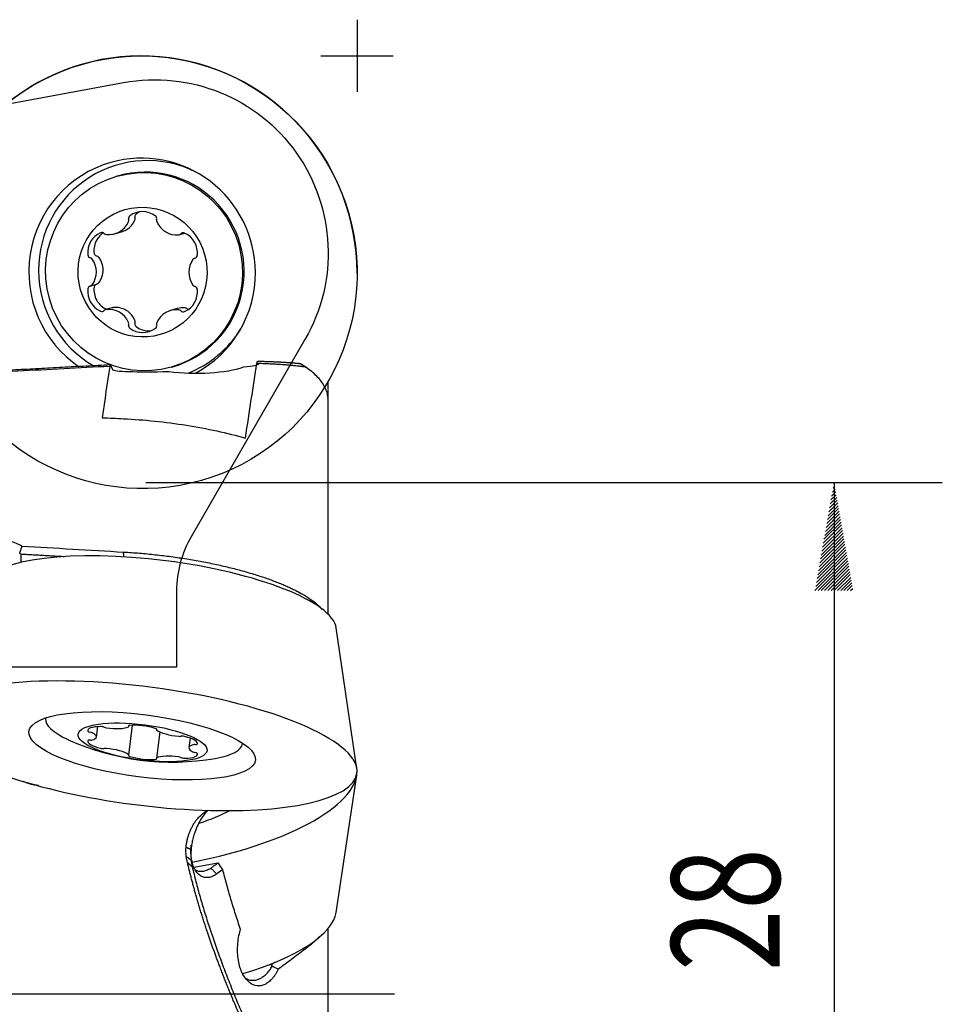
# Model space of a CAD drawing. Units: millimetres. Extents: x 125.4 to 223.8, y 136.5 to 228.6.
# Drawn here: x 198.2 to 223.8, y 173.7 to 201 of the extents above; entities that cross this region are included whole.
import ezdxf
from ezdxf.lldxf.tags import DXFTag

# ---------------------------------------------------------------- set-up
doc = ezdxf.new("R2010")
doc.units = ezdxf.units.MM
for name, color, linetype in [('1', 4, 'CONTINUOUS'), ('2', 7, 'CONTINUOUS'), ('4', 2, 'CENTER2'), ('81', 3, 'CONTINUOUS'), ('CUT', 1, 'CONTINUOUS'), ('NOCUT', 7, 'CONTINUOUS'), ('SK4', 2, 'CENTER2')]:
    doc.layers.add(name, color=color, linetype=linetype)
doc.styles.add('cesky', font='Monospac821 BT')
tags = doc.linetypes.add('CENTER2', pattern=[28.575, 19.05, -3.175, 3.175, -3.175]).pattern_tags.tags
tags[10:11] = [DXFTag(74, 4), DXFTag(75, 0), DXFTag(340, '0'), DXFTag(46, 0.0), DXFTag(50, 0.0), DXFTag(44, 0.0), DXFTag(45, 0.0)]
tags[8:9] = [DXFTag(74, 4), DXFTag(75, 0), DXFTag(340, '0'), DXFTag(46, 0.0), DXFTag(50, 0.0), DXFTag(44, 0.0), DXFTag(45, 0.0)]
tags[6:7] = [DXFTag(74, 4), DXFTag(75, 0), DXFTag(340, '0'), DXFTag(46, 0.0), DXFTag(50, 0.0), DXFTag(44, 0.0), DXFTag(45, 0.0)]
tags[4:5] = [DXFTag(74, 4), DXFTag(75, 0), DXFTag(340, '0'), DXFTag(46, 0.0), DXFTag(50, 0.0), DXFTag(44, 0.0), DXFTag(45, 0.0)]

msp = doc.modelspace()

# ---------------------------------------------------------------- linework, layer by layer
at = {"layer": '1'}
for p, q in [((200.961, 196.642), (200.916, 196.629)), ((200.854, 195.036), (201.04, 195.089)), ((202.647, 195.011), (202.796, 195.054)), ((203.08, 194.358), (203.074, 194.357)), ((200.182, 193.589), (200.36, 193.639)), ((200.789, 192.985), (200.609, 192.934)), ((202.589, 192.963), (202.402, 192.91)), ((200.728, 191.41), (200.794, 191.271)), ((202.42, 191.339), (202.466, 191.352)), ((202.465, 191.352), (202.466, 191.352)), ((206.771, 190.729), (206.771, 190.945)), ((206.771, 184.491), (206.771, 190.434)), ((198.255, 186.151), (198.255, 185.929)), ((207.566, 180.21), (206.995, 184.111)), ((198.942, 181.617), (198.94, 181.6)), ((200.347, 181.085), (200.384, 181.374)), ((201.243, 180.588), (201.349, 181.415)), ((201.243, 181.379), (201.247, 181.405)), ((202.015, 181.31), (202.013, 181.29)), ((202.106, 181.229), (202.013, 180.5)), ((202.943, 181.058), (202.909, 180.794)), ((204.396, 180.903), (204.398, 180.92)), ((198.43, 179.813), (198.33, 179.852)), ((206.992, 176.227), (207.563, 180.033)), ((203.711, 177.591), (203.055, 177.469)), ((206.771, 167.873), (206.771, 175.782)), ((205.137, 174.777), (205.208, 174.786))]:
    msp.add_line(p, q, dxfattribs=at)
msp.add_arc((202.452, 187.393), 7, 245.6805, 279.77, dxfattribs=at)
for centre, major_axis, ratio, start_param, end_param in [((201.616, 193.969), (1.641, -5.771), 0.99195, 1.293706, 4.172935), ((201.774, 194.014), (0.834, -2.934), 0.99195, 2.406084, 4.437418), ((201.616, 193.969), (-0.865, 3.043), 0.99195, 4.437418, 6.283185), ((201.616, 193.969), (-0.865, 3.043), 0.99195, 0, 2.271388), ((201.713, 193.997), (0.752, -2.645), 0.99195, 0, 3.141609), ((201.628, 195.048), (-0.164, 0.578), 0.99195, 5.371696, 6.636226), ((201.332, 195.456), (-0.0261, 0.0917), 0.99195, 0.353041, 1.553371), ((201.149, 195.408), (-0.0261, 0.0917), 0.99195, 4.018232, 4.694964), ((201.925, 195.454), (-0.0261, 0.0917), 0.99195, 4.171365, 5.371696), ((202.107, 195.404), (-0.0261, 0.0917), 0.99195, 1.029773, 1.706504), ((200.69, 195.614), (-0.164, 0.578), 0.99195, 2.753702, 4.018232), ((202.567, 195.606), (-0.164, 0.578), 0.99195, 1.706504, 2.971035), ((200.704, 194.514), (-0.164, 0.578), 0.99195, 0.135708, 1.400238), ((200.501, 194.977), (-0.0261, 0.0917), 0.99195, 5.218563, 6.418893), ((200.635, 195.112), (-0.0261, 0.0917), 0.99195, 2.07697, 2.753702), ((202.621, 195.103), (-0.0261, 0.0917), 0.99195, 2.971035, 3.647766), ((202.755, 194.968), (-0.0261, 0.0917), 0.99195, 5.589028, 6.789359), ((202.553, 194.506), (-0.164, 0.578), 0.99195, 4.324498, 5.589028), ((200.205, 194.461), (-0.0261, 0.0917), 0.99195, 1.400238, 2.600569), ((200.156, 194.278), (-0.0261, 0.0917), 0.99195, 5.06543, 5.742162), ((199.751, 193.981), (-0.164, 0.578), 0.99195, 3.8009, 5.06543), ((203.505, 193.965), (-0.164, 0.578), 0.99195, 0.659307, 1.923837), ((203.1, 194.265), (-0.0261, 0.0917), 0.99195, 6.26576, 6.942492), ((203.051, 194.449), (-0.0261, 0.0917), 0.99195, 3.124168, 4.324498), ((201.774, 194.014), (0.834, -2.934), 0.99195, 4.437418, 5.486906), ((201.616, 193.969), (-0.865, 3.043), 0.99195, 3.351605, 4.437418), ((200.704, 193.439), (-0.164, 0.578), 0.99195, 1.182906, 2.447436), ((200.205, 193.496), (-0.0261, 0.0917), 0.99195, 6.26576, 7.466091), ((200.156, 193.68), (-0.0261, 0.0917), 0.99195, 3.124168, 3.8009), ((202.553, 193.431), (-0.164, 0.578), 0.99195, 3.277301, 4.541831), ((203.1, 193.668), (-0.0261, 0.0917), 0.99195, 1.923837, 2.600569), ((203.051, 193.484), (-0.0261, 0.0917), 0.99195, 4.541831, 5.742162), ((200.635, 192.842), (-0.0261, 0.0917), 0.99195, 6.112627, 6.789359), ((200.69, 192.34), (-0.164, 0.578), 0.99195, 4.848097, 6.112627), ((202.567, 192.332), (-0.164, 0.578), 0.99195, 5.895295, 7.159825), ((200.501, 192.978), (-0.0261, 0.0917), 0.99195, 2.447436, 3.647766), ((202.621, 192.834), (-0.0261, 0.0917), 0.99195, 5.218563, 5.895295), ((202.755, 192.968), (-0.0261, 0.0917), 0.99195, 2.07697, 3.277301), ((201.332, 192.492), (-0.0261, 0.0917), 0.99195, 1.029773, 2.230103), ((201.149, 192.542), (-0.0261, 0.0917), 0.99195, 4.171365, 4.848097), ((201.628, 192.898), (-0.164, 0.578), 0.99195, 2.230103, 3.494633), ((201.925, 192.489), (-0.0261, 0.0917), 0.99195, 3.494633, 4.694964), ((202.107, 192.538), (-0.0261, 0.0917), 0.99195, 0.876639, 1.553371), ((201.774, 194.014), (0.834, -2.934), 0.99195, 0.098682, 0.735542), ((199.352, 174.511), (-2.944, -24.933), 0.033351, 3.974325, 4.049177), ((202.876, 191.791), (-2.005, 0.086), 0.30566, 1.319459, 2.473115), ((202.82, 191.353), (-2.026, -0.079), 0.058698, 2.489039, 3.131744), ((202.82, 191.353), (-2.026, -0.079), 0.058698, 0.025074, 1.335382), ((202.099, 184.632), (4.897, -0.625), 0.273585, 0.076282, 3.065213), ((201.616, 180.844), (5.952, -0.76), 0.273585, 0, 2.926197), ((201.668, 181.252), (2.728, -0.348), 0.273585, 3.141593, 3.870246), ((201.668, 181.252), (2.728, -0.348), 0.273585, 3.118718, 3.141593), ((200.704, 181.197), (-0.596, 0.076), 0.273585, 5.162232, 6.426762), ((200.205, 181.24), (-0.0946, 0.0121), 0.273585, 0.143577, 1.343907), ((200.156, 181.195), (-0.0946, 0.0121), 0.273585, 3.808768, 4.4855), ((199.751, 181.161), (-0.596, 0.076), 0.273585, 2.544238, 3.808768), ((200.501, 181.348), (-0.0946, 0.0121), 0.273585, 3.961901, 5.162232), ((200.635, 181.369), (-0.0946, 0.0121), 0.273585, 0.820308, 1.49704), ((200.69, 181.501), (-0.596, 0.076), 0.273585, 1.49704, 2.76157), ((201.332, 181.383), (-0.0946, 0.0121), 0.273585, 5.379564, 6.579895), ((201.149, 181.391), (-0.0946, 0.0121), 0.273585, 2.76157, 3.438302), ((201.628, 181.236), (-0.596, 0.076), 0.273585, 4.115034, 5.379564), ((201.925, 181.313), (-0.0946, 0.0121), 0.273585, 2.914704, 4.115034), ((202.107, 181.278), (-0.0946, 0.0121), 0.273585, 6.056296, 6.733028), ((202.567, 181.28), (-0.596, 0.076), 0.273585, 0.449843, 1.714373), ((200.704, 180.9), (-0.596, 0.076), 0.273585, 6.209429, 7.473959), ((200.205, 180.974), (-0.0946, 0.0121), 0.273585, 5.009099, 6.209429), ((200.156, 181.031), (-0.0946, 0.0121), 0.273585, 1.867506, 2.544238), ((202.621, 181.135), (-0.0946, 0.0121), 0.273585, 1.714373, 2.391105), ((202.755, 181.082), (-0.0946, 0.0121), 0.273585, 4.332367, 5.532697), ((202.553, 180.978), (-0.596, 0.076), 0.273585, 3.067837, 4.332367), ((200.501, 180.796), (-0.0946, 0.0121), 0.273585, 1.190774, 2.391105), ((200.635, 180.744), (-0.0946, 0.0121), 0.273585, 4.855966, 5.532697), ((200.69, 180.599), (-0.596, 0.076), 0.273585, 3.591435, 4.855966), ((203.505, 180.718), (-0.596, 0.076), 0.273585, 5.685831, 6.950361), ((203.1, 180.848), (-0.0946, 0.0121), 0.273585, 5.009099, 5.685831), ((203.1, 180.683), (-0.0946, 0.0121), 0.273585, 0.667175, 1.343907), ((203.051, 180.905), (-0.0946, 0.0121), 0.273585, 1.867506, 3.067837), ((203.051, 180.638), (-0.0946, 0.0121), 0.273585, 3.285169, 4.4855), ((201.668, 181.252), (2.728, -0.348), 0.273585, 5.55463, 6.283185), ((201.668, 181.252), (2.728, -0.348), 0.273585, 0, 0.022776), ((201.616, 180.844), (5.952, -0.76), 0.273585, 3.692157, 6.283185), ((201.332, 180.565), (-0.0946, 0.0121), 0.273585, 6.056296, 7.256627), ((201.149, 180.601), (-0.0946, 0.0121), 0.273585, 2.914704, 3.591435), ((201.628, 180.643), (-0.596, 0.076), 0.273585, 0.973442, 2.237972), ((201.925, 180.495), (-0.0946, 0.0121), 0.273585, 2.237972, 3.438302), ((202.107, 180.487), (-0.0946, 0.0121), 0.273585, 5.903163, 6.579895), ((202.567, 180.377), (-0.596, 0.076), 0.273585, 4.638633, 5.903163), ((202.621, 180.509), (-0.0946, 0.0121), 0.273585, 3.961901, 4.638633), ((202.755, 180.531), (-0.0946, 0.0121), 0.273585, 0.820308, 2.020639), ((202.553, 180.682), (-0.596, 0.076), 0.273585, 2.020639, 3.285169), ((201.616, 179.455), (-5.949, -0.777), 0.339474, 1.761943, 3.141593), ((201.616, 179.455), (-5.949, -0.777), 0.339474, 3.141593, 3.175365), ((201.616, 179.455), (3.137, 0.41), 0.339474, 5.195605, 5.5509), ((202.099, 175.752), (-4.895, -0.639), 0.339474, 2.017295, 3.044694)]:
    msp.add_ellipse(centre, major_axis=major_axis, ratio=ratio, start_param=start_param, end_param=end_param, dxfattribs=at)
for centre, major_axis, ratio in [((201.668, 193.984), (0.752, -2.645), 0.99195), ((201.628, 193.973), (0.492, -1.731), 0.99195), ((201.616, 180.844), (-3.138, 0.401), 0.273585), ((201.628, 180.939), (1.786, -0.228), 0.273585)]:
    msp.add_ellipse(centre, major_axis=major_axis, ratio=ratio, dxfattribs=at)
for points, degree, knots in [([(201.04, 195.089), (201.087, 195.102), (201.133, 195.121), (201.287, 195.21), (201.37, 195.308), (201.416, 195.421)], 3, [0, 0, 0, 0, 0.276028, 0.276028, 1, 1, 1, 1]), ([(201.449, 195.583), (201.441, 195.577), (201.434, 195.569), (201.423, 195.552), (201.419, 195.543), (201.414, 195.523), (201.413, 195.512), (201.415, 195.495), (201.416, 195.489), (201.418, 195.483)], 3, [0, 0, 0, 0, 0.271373, 0.271373, 0.544089, 0.544089, 0.82823, 0.82823, 1, 1, 1, 1]), ([(201.416, 195.421), (201.42, 195.431), (201.422, 195.441), (201.423, 195.463), (201.421, 195.473), (201.418, 195.483)], 3, [0, 0, 0, 0, 0.513424, 0.513424, 1, 1, 1, 1]), ([(200.545, 195.064), (200.468, 195.013), (200.404, 194.945), (200.294, 194.755), (200.269, 194.627), (200.285, 194.501)], 3, [0, 0, 0, 0, 0.420395, 0.420395, 1, 1, 1, 1]), ([(200.285, 194.501), (200.286, 194.491), (200.289, 194.48), (200.299, 194.461), (200.305, 194.453), (200.32, 194.438), (200.33, 194.431), (200.345, 194.424), (200.352, 194.422), (200.358, 194.42)], 3, [0, 0, 0, 0, 0.271786, 0.271786, 0.544524, 0.544524, 0.82869, 0.82869, 1, 1, 1, 1]), ([(200.413, 194.385), (200.406, 194.394), (200.397, 194.402), (200.379, 194.413), (200.369, 194.418), (200.358, 194.42)], 3, [0, 0, 0, 0, 0.512957, 0.512957, 1, 1, 1, 1]), ([(200.413, 193.675), (200.49, 193.777), (200.535, 193.902), (200.535, 194.161), (200.49, 194.285), (200.413, 194.385)], 3, [0, 0, 0, 0, 0.5, 0.5, 1, 1, 1, 1]), ([(200.285, 193.556), (200.269, 193.43), (200.294, 193.301), (200.421, 193.079), (200.52, 192.991), (200.637, 192.94)], 3, [0, 0, 0, 0, 0.5, 0.5, 1, 1, 1, 1]), ([(200.356, 193.638), (200.346, 193.635), (200.336, 193.631), (200.317, 193.618), (200.308, 193.609), (200.295, 193.59), (200.29, 193.58), (200.286, 193.565), (200.285, 193.561), (200.285, 193.556)], 3, [0, 0, 0, 0, 0.289279, 0.289279, 0.596162, 0.596162, 0.893691, 0.893691, 1, 1, 1, 1]), ([(200.36, 193.639), (200.37, 193.642), (200.381, 193.647), (200.398, 193.659), (200.406, 193.667), (200.413, 193.675)], 3, [0, 0, 0, 0, 0.512036, 0.512036, 1, 1, 1, 1]), ([(201.416, 192.631), (201.37, 192.747), (201.287, 192.847), (201.064, 192.977), (200.933, 193.003), (200.805, 192.989)], 3, [0, 0, 0, 0, 0.5, 0.5, 1, 1, 1, 1]), ([(202.866, 192.952), (202.859, 192.96), (202.85, 192.966), (202.831, 192.976), (202.822, 192.979), (202.812, 192.98)], 3, [0, 0, 0, 0, 0.523687, 0.523687, 1, 1, 1, 1]), ([(201.418, 192.567), (201.415, 192.556), (201.413, 192.545), (201.414, 192.522), (201.417, 192.511), (201.426, 192.49), (201.432, 192.48), (201.443, 192.47), (201.446, 192.467), (201.449, 192.464)], 3, [0, 0, 0, 0, 0.299918, 0.299918, 0.602206, 0.602206, 0.89528, 0.89528, 1, 1, 1, 1]), ([(201.418, 192.567), (201.421, 192.578), (201.423, 192.59), (201.422, 192.611), (201.42, 192.621), (201.416, 192.631)], 3, [0, 0, 0, 0, 0.524831, 0.524831, 1, 1, 1, 1]), ([(201.449, 192.464), (201.549, 192.388), (201.672, 192.347), (201.813, 192.346), (201.829, 192.346), (201.844, 192.347)], 3, [0, 0, 0, 0, 0.892916, 0.892916, 1, 1, 1, 1]), ([(200.718, 191.36), (199.869, 191.315), (198.19, 191.227), (196.513, 191.138), (195.685, 191.095)], 3, [0, 0, 0, 0, 0.506252, 1, 1, 1, 1]), ([(206.148, 191.34), (206.115, 191.345), (206.048, 191.354), (205.938, 191.367), (205.821, 191.38), (205.696, 191.391), (205.564, 191.402), (205.425, 191.411), (205.278, 191.42), (205.125, 191.428), (204.966, 191.435), (204.853, 191.439), (204.797, 191.441)], 3, [0, 0, 0, 0, 0.105136, 0.209101, 0.311897, 0.413534, 0.514023, 0.61338, 0.711628, 0.808792, 0.904903, 1, 1, 1, 1]), ([(204.812, 191.505), (205.192, 191.496), (205.499, 191.479), (205.79, 191.463), (206.006, 191.439)], 2, [0, 0, 0, 0.5, 0.5, 1, 1, 1]), ([(206.771, 190.412), (206.772, 190.451), (206.766, 190.538), (206.733, 190.673), (206.669, 190.814), (206.579, 190.952), (206.462, 191.086), (206.321, 191.215), (206.205, 191.299), (206.148, 191.34)], 3, [0, 0, 0, 0, 0.125008, 0.27732, 0.427097, 0.574286, 0.718846, 0.860753, 1, 1, 1, 1]), ([(206.766, 190.467), (206.768, 190.518), (206.77, 190.6), (206.771, 190.681), (206.771, 190.712)], 3, [0, 0, 0, 0, 0.63084, 1, 1, 1, 1]), ([(201.102, 189.91), (201.387, 189.896), (201.675, 189.874), (202.256, 189.814), (202.552, 189.775), (203.13, 189.683), (203.412, 189.631), (203.961, 189.511), (204.228, 189.444), (204.48, 189.372)], 3, [0, 0, 0, 0, 0.25, 0.25, 0.5, 0.5, 0.75, 0.75, 1, 1, 1, 1]), ([(196.629, 184.876), (196.611, 184.9), (196.577, 184.95), (196.534, 185.03), (196.499, 185.113), (196.463, 185.229), (196.438, 185.378), (196.443, 185.561), (196.483, 185.743), (196.583, 185.975), (196.789, 186.237), (197.138, 186.459), (197.474, 186.545), (197.743, 186.551), (197.938, 186.523), (198.125, 186.468), (198.234, 186.408), (198.289, 186.378)], 3, [0, 0, 0, 0, 0.031293, 0.062511, 0.093885, 0.125641, 0.188672, 0.251137, 0.313866, 0.376589, 0.501359, 0.625733, 0.749866, 0.811908, 0.87486, 0.937116, 1, 1, 1, 1]), ([(198.289, 186.378), (198.754, 186.351), (199.692, 186.297), (200.63, 186.241), (201.102, 186.214)], 3, [0, 0, 0, 0, 0.496825, 1, 1, 1, 1]), ([(201.102, 186.214), (201.175, 186.209), (201.321, 186.201), (201.542, 186.184), (201.763, 186.165), (201.984, 186.142), (202.203, 186.117), (202.422, 186.089), (202.639, 186.059), (202.853, 186.026), (203.065, 185.99), (203.274, 185.952), (203.479, 185.912), (203.681, 185.87), (203.878, 185.825), (204.071, 185.779), (204.259, 185.731), (204.442, 185.681), (204.619, 185.63), (204.791, 185.577), (204.957, 185.523), (205.116, 185.468), (205.269, 185.412), (205.416, 185.355), (205.555, 185.297), (205.688, 185.238), (205.813, 185.178), (206.158, 185.003), (206.431, 184.814), (206.585, 184.647), (206.608, 184.62)], 3, [0, 0, 0, 0, 0.031409, 0.062654, 0.09374, 0.124668, 0.155441, 0.186062, 0.216534, 0.246861, 0.277045, 0.307091, 0.337, 0.366778, 0.396427, 0.42595, 0.455352, 0.484635, 0.513803, 0.542859, 0.571808, 0.60065, 0.629391, 0.658033, 0.686579, 0.715031, 0.743393, 0.771667, 0.963472, 1, 1, 1, 1]), ([(198.741, 179.742), (198.738, 179.742), (198.651, 179.752), (198.569, 179.771), (198.49, 179.789), (198.43, 179.813)], 2, [0, 0, 0, 0.01744, 0.50872, 0.50872, 1, 1, 1]), ([(202.834, 178.029), (202.837, 178.058), (202.843, 178.119), (202.86, 178.21), (202.882, 178.302), (202.911, 178.393), (202.946, 178.484), (202.987, 178.573), (203.033, 178.658), (203.097, 178.758), (203.185, 178.868), (203.29, 178.967), (203.375, 179.026), (203.42, 179.048), (203.432, 179.054)], 3, [0, 0, 0, 0, 0.062916, 0.126986, 0.192507, 0.259754, 0.328981, 0.400425, 0.474296, 0.550788, 0.682336, 0.830383, 0.956494, 1, 1, 1, 1]), ([(203.443, 179.057), (203.408, 179.023), (203.337, 178.946), (203.234, 178.798), (203.14, 178.621), (203.069, 178.44), (203.021, 178.272), (202.989, 178.123), (202.978, 178.025), (202.973, 177.976)], 3, [0, 0, 0, 0, 0.15851, 0.324069, 0.496296, 0.662405, 0.777154, 0.888642, 1, 1, 1, 1]), ([(202.839, 177.773), (202.836, 177.801), (202.831, 177.856), (202.829, 177.942), (202.832, 178), (202.834, 178.029)], 3, [0, 0, 0, 0, 0.338205, 0.671101, 1, 1, 1, 1]), ([(202.973, 177.793), (202.971, 177.816), (202.968, 177.863), (202.967, 177.936), (202.968, 178.01), (202.971, 178.061), (202.973, 178.086)], 3, [0, 0, 0, 0, 0.24912, 0.497698, 0.747431, 1, 1, 1, 1]), ([(202.973, 177.976), (202.971, 177.951), (202.968, 177.9), (202.967, 177.826), (202.968, 177.753), (202.971, 177.706), (202.973, 177.682)], 3, [0, 0, 0, 0, 0.24912, 0.497698, 0.747431, 1, 1, 1, 1]), ([(202.873, 177.609), (202.866, 177.635), (202.852, 177.687), (202.843, 177.745), (202.839, 177.773)], 3, [0, 0, 0, 0, 0.504976, 1, 1, 1, 1]), ([(203.678, 177.289), (203.659, 177.276), (203.621, 177.251), (203.564, 177.223), (203.507, 177.203), (203.432, 177.188), (203.34, 177.192), (203.234, 177.234), (203.14, 177.315), (203.069, 177.425), (203.021, 177.544), (202.989, 177.661), (202.978, 177.749), (202.973, 177.793)], 3, [0, 0, 0, 0, 0.06402, 0.126857, 0.188873, 0.250426, 0.377444, 0.499929, 0.627347, 0.750239, 0.835133, 0.917614, 1, 1, 1, 1]), ([(202.973, 177.683), (202.977, 177.65), (202.984, 177.584), (202.997, 177.524), (203.003, 177.494)], 3, [0, 0, 0, 0, 0.499452, 1, 1, 1, 1]), ([(205.998, 169.879), (204.905, 171.968), (204.186, 173.683), (203.758, 174.703), (203.445, 175.625), (203.098, 176.648), (202.873, 177.609)], 2, [0, 0, 0, 0.5, 0.5, 0.75, 0.75, 1, 1, 1]), ([(203.003, 177.494), (203.037, 177.355), (203.105, 177.075), (203.22, 176.655), (203.345, 176.232), (203.48, 175.805), (203.626, 175.373), (203.783, 174.936), (203.95, 174.493), (204.128, 174.044), (204.419, 173.34), (204.852, 172.365), (205.456, 171.102), (205.9, 170.245), (206.128, 169.804)], 3, [0, 0, 0, 0, 0.052635, 0.105759, 0.159485, 0.213917, 0.269148, 0.325267, 0.38235, 0.44047, 0.499688, 0.656987, 0.823563, 1, 1, 1, 1]), ([(203.085, 177.408), (203.085, 177.408), (203.116, 177.391), (203.185, 177.367), (203.29, 177.365), (203.405, 177.391), (203.48, 177.433), (203.522, 177.456)], 3, [0, 0, 0, 0, 0.001348, 0.234941, 0.497831, 0.721769, 1, 1, 1, 1]), ([(204.342, 175.756), (204.296, 175.896), (204.204, 176.173), (204.077, 176.589), (203.958, 177.001), (203.886, 177.276), (203.851, 177.412)], 3, [0, 0, 0, 0, 0.254662, 0.505951, 0.754257, 1, 1, 1, 1]), ([(205.388, 174.652), (205.375, 174.627), (205.349, 174.575), (205.308, 174.506), (205.263, 174.442), (205.201, 174.366), (205.119, 174.287), (204.981, 174.202), (204.8, 174.169), (204.587, 174.259), (204.431, 174.448), (204.338, 174.66), (204.288, 174.847), (204.26, 175.052), (204.257, 175.266), (204.276, 175.482), (204.307, 175.617), (204.323, 175.685)], 3, [0, 0, 0, 0, 0.031001, 0.062025, 0.093246, 0.124837, 0.187711, 0.250178, 0.375237, 0.50036, 0.625238, 0.688304, 0.750186, 0.812301, 0.875065, 0.936799, 1, 1, 1, 1]), ([(206.518, 175.549), (206.514, 175.544), (206.462, 175.485), (206.346, 175.369), (206.202, 175.26), (206.128, 175.203)], 3, [0, 0, 0, 0, 0.04142, 0.507922, 1, 1, 1, 1]), ([(206.128, 175.203), (206.002, 175.11), (205.755, 174.926), (205.508, 174.742), (205.388, 174.652)], 3, [0, 0, 0, 0, 0.50891, 1, 1, 1, 1]), ([(204.461, 174.411), (204.485, 174.396), (204.559, 174.359), (204.683, 174.336), (204.809, 174.36), (204.904, 174.403), (204.984, 174.453), (205.068, 174.527), (205.151, 174.624), (205.198, 174.699), (205.22, 174.734)], 3, [0, 0, 0, 0, 0.09212, 0.285087, 0.463969, 0.553687, 0.643406, 0.774548, 0.89339, 1, 1, 1, 1]), ([(205.22, 174.734), (205.219, 174.742), (205.215, 174.759), (205.21, 174.777), (205.208, 174.786)], 3, [0, 0, 0, 0, 0.498384, 1, 1, 1, 1])]:
    msp.add_open_spline(points, degree=degree, knots=knots, dxfattribs=at)
for points, degree in [([(201.533, 195.635), (201.504, 195.62), (201.476, 195.603), (201.449, 195.583)], 3), ([(200.805, 192.989), (200.8, 192.988), (200.794, 192.987), (200.789, 192.985)], 3), ([(202.812, 192.98), (202.738, 192.989), (202.662, 192.984), (202.589, 192.963)], 3), ([(202.866, 192.952), (202.87, 192.947), (202.875, 192.943), (202.879, 192.939)], 3), ([(195.694, 191.142), (198.14, 191.272), (200.728, 191.41)], 2), ([(200.728, 191.41), (200.718, 191.36)], 1), ([(204.48, 189.372), (204.59, 190.112), (204.696, 190.801), (204.797, 191.44)], 3), ([(204.797, 191.441), (204.812, 191.505)], 1), ([(206.006, 191.439), (206.053, 191.406), (206.101, 191.373), (206.148, 191.34)], 3), ([(206.006, 191.439), (206.008, 191.438)], 1), ([(206.008, 191.438), (206.044, 191.414), (206.078, 191.39)], 2), ([(206.221, 191.289), (206.078, 191.39)], 1), ([(200.51, 189.938), (200.707, 189.929), (200.904, 189.919), (201.102, 189.91)], 3), ([(198.223, 186.178), (198.288, 186.378)], 1), ([(198.255, 186.151), (198.244, 186.161), (198.234, 186.169), (198.223, 186.178)], 3), ([(199.467, 186.082), (198.858, 186.117), (198.255, 186.151)], 2), ([(201.107, 186.079), (201.102, 186.214)], 1), ([(202.834, 178.029), (202.973, 177.976)], 1), ([(202.839, 177.773), (202.973, 177.682)], 1), ([(202.873, 177.609), (203.003, 177.494)], 1), ([(203.522, 177.456), (203.711, 177.591)], 1), ([(203.522, 177.456), (203.678, 177.289)], 1), ([(203.851, 177.412), (203.793, 177.371), (203.736, 177.33), (203.678, 177.289)], 3), ([(203.729, 177.59), (203.723, 177.591), (203.717, 177.591), (203.711, 177.591)], 3), ([(203.851, 177.412), (203.81, 177.472), (203.77, 177.531), (203.729, 177.59)], 3), ([(204.323, 175.685), (204.329, 175.709), (204.336, 175.732), (204.342, 175.756)], 3), ([(205.208, 174.786), (205.251, 174.818), (205.294, 174.85)], 2), ([(205.388, 174.652), (205.332, 174.678), (205.276, 174.706), (205.22, 174.734)], 3)]:
    msp.add_open_spline(points, degree=degree, dxfattribs=at)
at = {"layer": '2'}
for p, q in [((201.723, 188.145), (223.791, 188.145)), ((220.762, 187.984), (220.81, 188.033)), ((220.781, 188.093), (220.797, 188.109)), ((220.791, 188.145), (220.791, 166.723)), ((220.705, 187.657), (220.851, 187.803)), ((220.724, 187.766), (220.837, 187.88)), ((220.743, 187.875), (220.824, 187.956)), ((220.628, 187.221), (220.905, 187.498)), ((220.647, 187.33), (220.891, 187.574)), ((220.666, 187.439), (220.878, 187.651)), ((220.685, 187.548), (220.864, 187.727)), ((220.57, 186.894), (220.945, 187.269)), ((220.589, 187.003), (220.932, 187.345)), ((220.608, 187.112), (220.918, 187.422)), ((220.493, 186.458), (220.999, 186.964)), ((220.512, 186.567), (220.985, 187.04)), ((220.532, 186.676), (220.972, 187.116)), ((220.551, 186.785), (220.959, 187.193)), ((220.435, 186.131), (221.039, 186.735)), ((220.455, 186.24), (221.026, 186.811)), ((220.474, 186.349), (221.012, 186.887)), ((220.358, 185.695), (221.093, 186.429)), ((220.378, 185.804), (221.08, 186.506)), ((220.397, 185.913), (221.066, 186.582)), ((220.416, 186.022), (221.053, 186.658)), ((220.282, 185.259), (221.147, 186.124)), ((220.301, 185.368), (221.134, 186.2)), ((220.32, 185.477), (221.12, 186.277)), ((220.339, 185.586), (221.107, 186.353)), ((220.262, 185.15), (221.16, 186.048)), ((220.348, 185.145), (221.174, 185.971)), ((220.438, 185.145), (221.187, 185.895)), ((220.527, 185.145), (221.201, 185.819)), ((220.617, 185.145), (221.214, 185.742)), ((220.707, 185.145), (221.228, 185.666)), ((220.797, 185.145), (221.241, 185.59)), ((220.887, 185.145), (221.255, 185.513)), ((220.976, 185.145), (221.268, 185.437)), ((221.066, 185.145), (221.282, 185.361)), ((221.156, 185.145), (221.295, 185.284)), ((221.246, 185.145), (221.309, 185.208))]:
    msp.add_line(p, q, dxfattribs=at)
at = {"layer": '4'}
msp.add_open_spline([(154.571, 173.969), (156.571, 173.969), (208.612, 173.969)], degree=1, knots=[0, 0, 0.037009, 1, 1], dxfattribs=at)
at = {"layer": '81'}
for p, q in [((207.571, 200.969), (207.571, 198.969)), ((206.571, 199.969), (208.571, 199.969))]:
    msp.add_line(p, q, dxfattribs=at)
at = {"layer": 'CUT'}
msp.add_ellipse((201.616, 193.969), major_axis=(1.641, -5.771), ratio=0.99195, dxfattribs=at)
at = {"layer": 'NOCUT'}
for p, q in [((173.02, 194.052), (201.102, 199.225)), ((206.128, 192.105), (202.973, 186.64)), ((202.571, 185.14), (202.571, 183.019)), ((202.571, 183.019), (183.721, 183.019))]:
    msp.add_line(p, q, dxfattribs=at)
at = {"layer": 'NOCUT', "extrusion": (0, 0, -1)}
msp.add_arc((-201.971, 194.505), 4.8, 79.5611, 210, dxfattribs=at)
at = {"layer": 'NOCUT'}
msp.add_arc((205.571, 185.14), 3, 150, 180, dxfattribs=at)
at = {"layer": 'SK4'}
msp.add_line((156.571, 173.969), (207.771, 173.969), dxfattribs=at)

# ---------------------------------------------------------------- texts
at = {"layer": '2', "style": 'cesky', "width": 0.75}
msp.add_text('28', height=3, rotation=90, dxfattribs=at).set_placement((219.283, 174.6))

doc.saveas('drawing.dxf')
